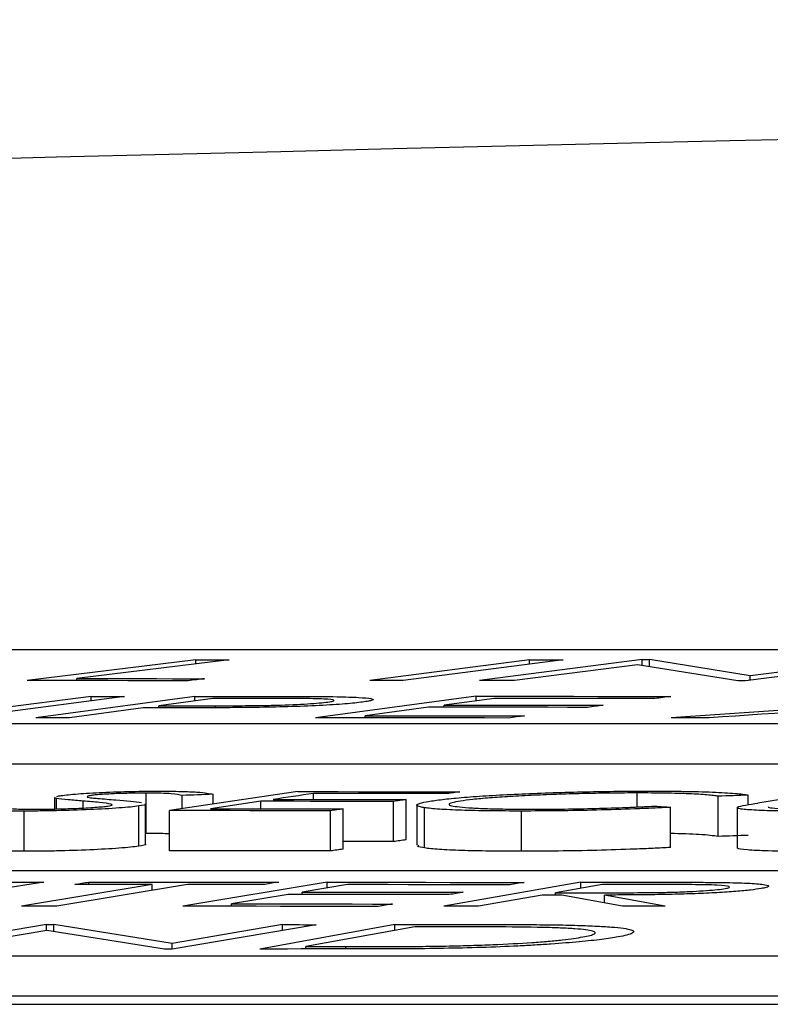
# Model space of a CAD drawing. Units: inches. Extents: x 1085 to 1602, y 721 to 898.
# Drawn here: x 1234 to 1234, y 828 to 829 of the extents above; entities that cross this region are included whole.
import ezdxf

# ---------------------------------------------------------------- set-up
doc = ezdxf.new("R2010")
doc.units = ezdxf.units.IN
doc.header["$MEASUREMENT"] = 0

# ---------------------------------------------------------------- blocks, each defined once
blk = doc.blocks.new('lidd')
at = {"color": 116, "linetype": 'Continuous', "lineweight": 25}
for p, q in [((-0.90341, 1.94835), (-6.28739, 1.94835)), ((-5.37704, 1.94339), (-5.461, 1.93301)), ((-5.3604, 1.94338), (-5.43627, 1.93401)), ((-5.37704, 1.94133), (-5.37704, 1.94339)), ((-5.21072, 1.9434), (-5.29035, 1.93302)), ((-5.19397, 1.9434), (-5.27361, 1.93302)), ((-5.15453, 1.94349), (-5.23562, 1.93301)), ((-5.21072, 1.94123), (-5.21072, 1.9434)), ((-5.15453, 1.94349), (-5.15087, 1.94348)), ((-5.15453, 1.94056), (-5.15453, 1.94349)), ((-5.1007, 1.93539), (-5.15087, 1.94348)), ((-5.15087, 1.93997), (-5.15087, 1.94348)), ((-5.022, 1.94337), (-5.10308, 1.9329)), ((-5.03863, 1.94339), (-5.1007, 1.93539)), ((-5.1569, 1.94093), (-5.2182, 1.933)), ((-5.10688, 1.9329), (-5.1569, 1.94093)), ((-5.43627, 1.93299), (-5.43627, 1.93401)), ((-5.1007, 1.93321), (-5.1007, 1.93539)), ((-5.42914, 1.92511), (-5.51113, 1.91446)), ((-5.41251, 1.9251), (-5.49451, 1.91445)), ((-5.37756, 1.92513), (-5.45678, 1.91447)), ((-5.42914, 1.92295), (-5.42914, 1.92511)), ((-5.36853, 1.9241), (-5.39544, 1.92049)), ((-5.37756, 1.92289), (-5.37756, 1.92513)), ((-5.23722, 1.9252), (-5.3174, 1.91445)), ((-5.2282, 1.92414), (-5.25328, 1.92079)), ((-5.23722, 1.92294), (-5.23722, 1.9252)), ((-4.98172, 1.92514), (-5.14005, 1.91446)), ((-5.40322, 1.91945), (-5.44004, 1.91448)), ((-5.39544, 1.91945), (-5.39544, 1.92049)), ((-5.3672, 1.91949), (-5.3672, 1.92048)), ((-5.2611, 1.91974), (-5.29256, 1.91551)), ((-5.25328, 1.91974), (-5.25328, 1.92079)), ((-5.29256, 1.91444), (-5.29256, 1.91551)), ((-6.62702, 1.91156), (-0.95441, 1.91156)), ((-6.62702, 1.89153), (-0.95441, 1.89153)), ((-5.4475, 1.87479), (-5.4475, 1.86905)), ((-5.44643, 1.86908), (-5.44643, 1.8743)), ((-5.40177, 1.85693), (-5.40177, 1.87697)), ((-5.3262, 1.8777), (-5.39015, 1.86826)), ((-5.38383, 1.86919), (-5.38383, 1.87581)), ((-5.36837, 1.87149), (-5.36837, 1.87638)), ((-5.31841, 1.8738), (-5.31841, 1.87677)), ((-5.27224, 1.85372), (-5.27224, 1.87375)), ((-5.15706, 1.87011), (-5.15706, 1.87704)), ((-5.11659, 1.85536), (-5.11659, 1.8754)), ((-5.10169, 1.87121), (-5.10169, 1.87597)), ((-5.06039, 1.8777), (-5.09685, 1.87202)), ((-5.43319, 1.86956), (-5.43319, 1.87301)), ((-5.40543, 1.85051), (-5.40543, 1.87055)), ((-5.40203, 1.85151), (-5.40203, 1.87155)), ((-5.34467, 1.8729), (-5.36977, 1.86918)), ((-5.34467, 1.86916), (-5.34467, 1.8729)), ((-5.30361, 1.84907), (-5.30361, 1.86911)), ((-5.2785, 1.85279), (-5.2785, 1.87283)), ((-5.26689, 1.87102), (-5.26689, 1.85098)), ((-5.26301, 1.84966), (-5.26301, 1.8697)), ((-5.14041, 1.84988), (-5.14041, 1.86992)), ((-5.10722, 1.86975), (-5.10722, 1.84972)), ((-5.46264, 1.84798), (-5.46264, 1.86802)), ((-5.39015, 1.84822), (-5.39015, 1.86826)), ((-5.3099, 1.84814), (-5.3099, 1.86818)), ((-5.21459, 1.84801), (-5.21459, 1.86804)), ((-2.13905, 1.83827), (-7.56615, 1.83827)), ((-5.45281, 1.83258), (-5.49846, 1.82532)), ((-5.39872, 1.83151), (-5.46396, 1.82062)), ((-5.38109, 1.83151), (-5.44632, 1.82062)), ((-5.4303, 1.83151), (-5.4303, 1.83267)), ((-5.39872, 1.82858), (-5.39872, 1.83151)), ((-5.31146, 1.83257), (-5.38347, 1.82061)), ((-5.30147, 1.83139), (-5.324, 1.82766)), ((-5.31146, 1.82973), (-5.31146, 1.83257)), ((-5.18503, 1.83258), (-5.25345, 1.82062)), ((-5.17446, 1.83142), (-5.19772, 1.82737)), ((-5.18503, 1.82958), (-5.18503, 1.83258)), ((-5.33103, 1.82649), (-5.35927, 1.82178)), ((-5.324, 1.82648), (-5.324, 1.82766)), ((-5.20437, 1.82621), (-5.23618, 1.82062)), ((-5.19772, 1.82621), (-5.19772, 1.82737)), ((-5.16435, 1.82063), (-5.19453, 1.82621)), ((-5.14298, 1.82062), (-5.17327, 1.82621)), ((-5.17327, 1.82228), (-5.17327, 1.82621)), ((-5.35927, 1.82059), (-5.35927, 1.82178)), ((-5.45146, 1.81153), (-5.52329, 1.7993)), ((-5.45146, 1.81153), (-5.44773, 1.81153)), ((-5.45146, 1.80853), (-5.45146, 1.81153)), ((-5.38886, 1.8021), (-5.44773, 1.81153)), ((-5.44773, 1.80799), (-5.44773, 1.81153)), ((-5.33388, 1.81146), (-5.38886, 1.8021)), ((-5.31701, 1.81144), (-5.38884, 1.7992)), ((-5.27788, 1.81155), (-5.34516, 1.79932)), ((-5.33388, 1.80858), (-5.33388, 1.81146)), ((-5.26781, 1.81038), (-5.3222, 1.80049)), ((-5.27788, 1.80856), (-5.27788, 1.81155)), ((-5.45131, 1.80855), (-5.50559, 1.79929)), ((-5.39268, 1.7992), (-5.45131, 1.80855)), ((-5.38886, 1.7992), (-5.38886, 1.8021)), ((-5.3222, 1.79933), (-5.3222, 1.80049)), ((-5.30221, 1.79934), (-5.30221, 1.8005)), ((-7.92017, 1.79598), (-2.24073, 1.79598)), ((-5.38884, 1.7992), (-5.39268, 1.7992)), ((-7.92017, 1.77594), (-2.24073, 1.77594)), ((-14.64454, 1.77177), (-1.63772, 1.77177))]:
    blk.add_line(p, q, dxfattribs=at)
at = {"color": 116, "linetype": 'Continuous', "lineweight": 25, "flags": 128}
for points in [[(-5.37704, 1.94339), (-5.37496, 1.94339), (-5.37288, 1.94339), (-5.3708, 1.94339), (-5.36872, 1.94338), (-5.36664, 1.94338), (-5.36456, 1.94338), (-5.36248, 1.94338), (-5.3604, 1.94338)], [(-5.21072, 1.9434), (-5.20862, 1.9434), (-5.20653, 1.9434), (-5.20444, 1.9434), (-5.20234, 1.9434), (-5.20025, 1.9434), (-5.19816, 1.9434), (-5.19607, 1.9434), (-5.19397, 1.9434)], [(-5.3808, 1.93294), (-5.39083, 1.93295), (-5.40085, 1.93296), (-5.41088, 1.93297), (-5.4209, 1.93298), (-5.43093, 1.93299), (-5.44095, 1.933), (-5.45098, 1.933), (-5.461, 1.93301)], [(-5.43627, 1.93401), (-5.42832, 1.934), (-5.42038, 1.934), (-5.41243, 1.93399), (-5.40448, 1.93398), (-5.39654, 1.93398), (-5.38859, 1.93397), (-5.38065, 1.93396), (-5.3727, 1.93395)], [(-5.3727, 1.93395), (-5.37371, 1.93383), (-5.37473, 1.9337), (-5.37574, 1.93357), (-5.37675, 1.93345), (-5.37776, 1.93332), (-5.37878, 1.9332), (-5.37979, 1.93307), (-5.3808, 1.93294)], [(-5.27361, 1.93302), (-5.2757, 1.93302), (-5.2778, 1.93302), (-5.27989, 1.93302), (-5.28198, 1.93302), (-5.28407, 1.93302), (-5.28617, 1.93302), (-5.28826, 1.93302), (-5.29035, 1.93302)], [(-5.2182, 1.933), (-5.22037, 1.933), (-5.22255, 1.933), (-5.22473, 1.933), (-5.22691, 1.93301), (-5.22909, 1.93301), (-5.23126, 1.93301), (-5.23344, 1.93301), (-5.23562, 1.93301)], [(-5.10308, 1.9329), (-5.10356, 1.9329), (-5.10403, 1.9329), (-5.10451, 1.9329), (-5.10498, 1.9329), (-5.10545, 1.9329), (-5.10593, 1.9329), (-5.1064, 1.9329), (-5.10688, 1.9329)], [(-5.42914, 1.92511), (-5.42706, 1.92511), (-5.42498, 1.92511), (-5.4229, 1.92511), (-5.42082, 1.92511), (-5.41874, 1.92511), (-5.41666, 1.9251), (-5.41459, 1.9251), (-5.41251, 1.9251)], [(-5.37756, 1.92513), (-5.37339, 1.92513), (-5.36921, 1.92513), (-5.36504, 1.92513), (-5.36086, 1.92513), (-5.35669, 1.92513), (-5.35251, 1.92513), (-5.34834, 1.92513), (-5.34416, 1.92513)], [(-5.33887, 1.92411), (-5.34258, 1.92411), (-5.34629, 1.92411), (-5.34999, 1.92411), (-5.3537, 1.92411), (-5.35741, 1.92411), (-5.36112, 1.92411), (-5.36482, 1.9241), (-5.36853, 1.9241)], [(-5.23722, 1.9252), (-5.2251, 1.9252), (-5.21297, 1.92519), (-5.20085, 1.92518), (-5.18873, 1.92518), (-5.1766, 1.92517), (-5.16448, 1.92516), (-5.15236, 1.92515), (-5.14023, 1.92513)], [(-5.14814, 1.92408), (-5.15815, 1.92409), (-5.16815, 1.9241), (-5.17816, 1.92411), (-5.18817, 1.92412), (-5.19818, 1.92412), (-5.20818, 1.92413), (-5.21819, 1.92414), (-5.2282, 1.92414)], [(-5.14023, 1.92513), (-5.14122, 1.925), (-5.14221, 1.92487), (-5.1432, 1.92474), (-5.14419, 1.92461), (-5.14518, 1.92447), (-5.14616, 1.92434), (-5.14715, 1.92421), (-5.14814, 1.92408)], [(-5.39124, 1.91945), (-5.39274, 1.91945), (-5.39424, 1.91945), (-5.39573, 1.91945), (-5.39723, 1.91945), (-5.39873, 1.91945), (-5.40022, 1.91945), (-5.40172, 1.91945), (-5.40322, 1.91945)], [(-5.39544, 1.92049), (-5.39191, 1.92049), (-5.38838, 1.92049), (-5.38485, 1.92049), (-5.38132, 1.92049), (-5.37779, 1.92048), (-5.37426, 1.92048), (-5.37073, 1.92048), (-5.3672, 1.92048)], [(-5.18176, 1.91968), (-5.19168, 1.91969), (-5.2016, 1.9197), (-5.21151, 1.91971), (-5.22143, 1.91971), (-5.23135, 1.91972), (-5.24126, 1.91973), (-5.25118, 1.91974), (-5.2611, 1.91974)], [(-5.25328, 1.92079), (-5.24336, 1.92079), (-5.23345, 1.92078), (-5.22353, 1.92077), (-5.21361, 1.92077), (-5.2037, 1.92076), (-5.19378, 1.92075), (-5.18386, 1.92074), (-5.17395, 1.92073)], [(-5.17395, 1.92073), (-5.17492, 1.9206), (-5.1759, 1.92047), (-5.17688, 1.92034), (-5.17786, 1.9202), (-5.17883, 1.92007), (-5.17981, 1.91994), (-5.18079, 1.91981), (-5.18176, 1.91968)], [(-5.06883, 1.91798), (-5.07536, 1.91754), (-5.08189, 1.9171), (-5.08841, 1.91666), (-5.09494, 1.91621), (-5.10147, 1.91577), (-5.10799, 1.91533), (-5.11452, 1.91489), (-5.12105, 1.91445)], [(-5.44004, 1.91448), (-5.44214, 1.91448), (-5.44423, 1.91447), (-5.44632, 1.91447), (-5.44841, 1.91447), (-5.4505, 1.91447), (-5.4526, 1.91447), (-5.45469, 1.91447), (-5.45678, 1.91447)], [(-5.22113, 1.91438), (-5.23317, 1.91439), (-5.2452, 1.9144), (-5.25723, 1.91441), (-5.26927, 1.91442), (-5.2813, 1.91443), (-5.29333, 1.91444), (-5.30537, 1.91445), (-5.3174, 1.91445)], [(-5.29256, 1.91551), (-5.28264, 1.91551), (-5.27273, 1.9155), (-5.26281, 1.91549), (-5.25289, 1.91548), (-5.24298, 1.91548), (-5.23306, 1.91547), (-5.22314, 1.91546), (-5.21323, 1.91545)], [(-5.21323, 1.91545), (-5.21421, 1.91532), (-5.2152, 1.91518), (-5.21619, 1.91505), (-5.21718, 1.91491), (-5.21817, 1.91478), (-5.21916, 1.91465), (-5.22015, 1.91451), (-5.22113, 1.91438)], [(-5.12105, 1.91445), (-5.12342, 1.91445), (-5.1258, 1.91445), (-5.12817, 1.91445), (-5.13055, 1.91445), (-5.13292, 1.91445), (-5.1353, 1.91445), (-5.13767, 1.91446), (-5.14005, 1.91446)], [(-5.36837, 1.87638), (-5.3703, 1.87631), (-5.37223, 1.87624), (-5.37417, 1.87617), (-5.3761, 1.8761), (-5.37803, 1.87602), (-5.37997, 1.87595), (-5.3819, 1.87588), (-5.38383, 1.87581)], [(-5.31841, 1.87677), (-5.32091, 1.8764), (-5.32341, 1.87603), (-5.32591, 1.87566), (-5.32841, 1.87529), (-5.33091, 1.87493), (-5.33341, 1.87456), (-5.33591, 1.87419), (-5.33841, 1.87382)], [(-5.33841, 1.87382), (-5.33014, 1.87381), (-5.32187, 1.87381), (-5.3136, 1.8738), (-5.30533, 1.87379), (-5.29706, 1.87378), (-5.28879, 1.87377), (-5.28051, 1.87376), (-5.27224, 1.87375)], [(-5.3262, 1.8777), (-5.3161, 1.8777), (-5.306, 1.87769), (-5.2959, 1.87768), (-5.2858, 1.87767), (-5.27569, 1.87766), (-5.26559, 1.87765), (-5.25549, 1.87764), (-5.24539, 1.87762)], [(-5.25168, 1.8767), (-5.26002, 1.87671), (-5.26836, 1.87672), (-5.2767, 1.87673), (-5.28504, 1.87674), (-5.29339, 1.87674), (-5.30173, 1.87675), (-5.31007, 1.87676), (-5.31841, 1.87677)], [(-5.27224, 1.87375), (-5.27303, 1.87364), (-5.27381, 1.87352), (-5.27459, 1.87341), (-5.27537, 1.87329), (-5.27616, 1.87317), (-5.27694, 1.87306), (-5.27772, 1.87294), (-5.2785, 1.87283)], [(-5.24539, 1.87762), (-5.24617, 1.87751), (-5.24696, 1.87739), (-5.24775, 1.87728), (-5.24853, 1.87716), (-5.24932, 1.87705), (-5.25011, 1.87693), (-5.25089, 1.87681), (-5.25168, 1.8767)], [(-5.10169, 1.87597), (-5.10355, 1.8759), (-5.10541, 1.87582), (-5.10728, 1.87575), (-5.10914, 1.87568), (-5.111, 1.87561), (-5.11286, 1.87554), (-5.11473, 1.87547), (-5.11659, 1.8754)], [(-5.36977, 1.86918), (-5.3615, 1.86917), (-5.35323, 1.86917), (-5.34496, 1.86916), (-5.33669, 1.86915), (-5.32842, 1.86914), (-5.32015, 1.86913), (-5.31188, 1.86912), (-5.30361, 1.86911)], [(-5.2785, 1.87283), (-5.28677, 1.87284), (-5.29505, 1.87285), (-5.30332, 1.87286), (-5.31159, 1.87286), (-5.31986, 1.87287), (-5.32813, 1.87288), (-5.3364, 1.87289), (-5.34467, 1.8729)], [(-5.30361, 1.86911), (-5.30439, 1.869), (-5.30518, 1.86888), (-5.30597, 1.86876), (-5.30675, 1.86864), (-5.30754, 1.86853), (-5.30832, 1.86841), (-5.30911, 1.86829), (-5.3099, 1.86818)], [(-5.14801, 1.87049), (-5.14706, 1.87042), (-5.14611, 1.87035), (-5.14516, 1.87028), (-5.14421, 1.8702), (-5.14326, 1.87013), (-5.14231, 1.87006), (-5.14136, 1.86999), (-5.14041, 1.86992)], [(-5.3099, 1.86818), (-5.31993, 1.86819), (-5.32996, 1.8682), (-5.33999, 1.86821), (-5.35002, 1.86822), (-5.36006, 1.86823), (-5.37009, 1.86824), (-5.38012, 1.86825), (-5.39015, 1.86826)], [(-5.10169, 1.85593), (-5.10355, 1.85586), (-5.10541, 1.85579), (-5.10728, 1.85572), (-5.10914, 1.85565), (-5.111, 1.85558), (-5.11286, 1.85551), (-5.11473, 1.85544), (-5.11659, 1.85536)], [(-5.30361, 1.84907), (-5.30439, 1.84896), (-5.30518, 1.84884), (-5.30597, 1.84872), (-5.30675, 1.84861), (-5.30754, 1.84849), (-5.30832, 1.84837), (-5.30911, 1.84826), (-5.3099, 1.84814)], [(-5.2785, 1.85279), (-5.28677, 1.8528), (-5.29505, 1.85281), (-5.30332, 1.85282), (-5.30361, 1.85282)], [(-5.27224, 1.85372), (-5.27303, 1.8536), (-5.27381, 1.85348), (-5.27459, 1.85337), (-5.27537, 1.85325), (-5.27616, 1.85314), (-5.27694, 1.85302), (-5.27772, 1.85291), (-5.2785, 1.85279)], [(-5.3099, 1.84814), (-5.31993, 1.84815), (-5.32996, 1.84816), (-5.33999, 1.84817), (-5.35002, 1.84818), (-5.36006, 1.84819), (-5.37009, 1.8482), (-5.38012, 1.84821), (-5.39015, 1.84822)], [(-5.46993, 1.8326), (-5.46779, 1.8326), (-5.46565, 1.83259), (-5.46351, 1.83259), (-5.46137, 1.83259), (-5.45923, 1.83259), (-5.45709, 1.83259), (-5.45495, 1.83258), (-5.45281, 1.83258)], [(-5.43733, 1.8315), (-5.43645, 1.83165), (-5.43557, 1.8318), (-5.43469, 1.83194), (-5.43382, 1.83209), (-5.43294, 1.83223), (-5.43206, 1.83238), (-5.43118, 1.83252), (-5.4303, 1.83267)], [(-5.39872, 1.83151), (-5.40355, 1.83151), (-5.40838, 1.83151), (-5.4132, 1.83151), (-5.41803, 1.83151), (-5.42285, 1.83151), (-5.42768, 1.83151), (-5.4325, 1.83151), (-5.43733, 1.8315)], [(-5.4303, 1.83267), (-5.41846, 1.83267), (-5.40662, 1.83267), (-5.39478, 1.83268), (-5.38294, 1.83268), (-5.37111, 1.83267), (-5.35927, 1.83267), (-5.34743, 1.83267), (-5.33559, 1.83267)], [(-5.34262, 1.8315), (-5.34743, 1.83151), (-5.35223, 1.83151), (-5.35704, 1.83151), (-5.36185, 1.83151), (-5.36666, 1.83151), (-5.37147, 1.83151), (-5.37628, 1.83151), (-5.38109, 1.83151)], [(-5.33559, 1.83267), (-5.33647, 1.83252), (-5.33735, 1.83238), (-5.33822, 1.83223), (-5.3391, 1.83209), (-5.33998, 1.83194), (-5.34086, 1.8318), (-5.34174, 1.83165), (-5.34262, 1.8315)], [(-5.31146, 1.83257), (-5.2992, 1.83256), (-5.28694, 1.83255), (-5.27468, 1.83254), (-5.26242, 1.83253), (-5.25016, 1.83252), (-5.2379, 1.83251), (-5.22564, 1.8325), (-5.21338, 1.83249)], [(-5.22048, 1.83132), (-5.23061, 1.83133), (-5.24073, 1.83134), (-5.25085, 1.83135), (-5.26098, 1.83136), (-5.2711, 1.83136), (-5.28122, 1.83137), (-5.29135, 1.83138), (-5.30147, 1.83139)], [(-5.21338, 1.83249), (-5.21427, 1.83234), (-5.21515, 1.8322), (-5.21604, 1.83205), (-5.21693, 1.8319), (-5.21782, 1.83176), (-5.21871, 1.83161), (-5.2196, 1.83146), (-5.22048, 1.83132)], [(-5.18503, 1.83258), (-5.18073, 1.83258), (-5.17643, 1.83258), (-5.17213, 1.83258), (-5.16783, 1.83259), (-5.16353, 1.83259), (-5.15923, 1.83259), (-5.15492, 1.83259), (-5.15062, 1.83259)], [(-5.14406, 1.83143), (-5.14786, 1.83143), (-5.15166, 1.83142), (-5.15546, 1.83142), (-5.15926, 1.83142), (-5.16306, 1.83142), (-5.16686, 1.83142), (-5.17066, 1.83142), (-5.17446, 1.83142)], [(-5.25074, 1.82642), (-5.26077, 1.82643), (-5.27081, 1.82644), (-5.28085, 1.82645), (-5.29088, 1.82646), (-5.30092, 1.82646), (-5.31096, 1.82647), (-5.32099, 1.82648), (-5.33103, 1.82649)], [(-5.324, 1.82766), (-5.31397, 1.82765), (-5.30393, 1.82764), (-5.29389, 1.82764), (-5.28386, 1.82763), (-5.27382, 1.82762), (-5.26378, 1.82761), (-5.25375, 1.8276), (-5.24371, 1.82759)], [(-5.24371, 1.82759), (-5.24459, 1.82744), (-5.24547, 1.8273), (-5.24635, 1.82715), (-5.24722, 1.82701), (-5.2481, 1.82686), (-5.24898, 1.82671), (-5.24986, 1.82657), (-5.25074, 1.82642)], [(-5.19453, 1.82621), (-5.19576, 1.82621), (-5.19699, 1.82621), (-5.19822, 1.82621), (-5.19945, 1.82621), (-5.20068, 1.82621), (-5.20191, 1.82621), (-5.20314, 1.82621), (-5.20437, 1.82621)], [(-5.19772, 1.82737), (-5.19402, 1.82737), (-5.19032, 1.82736), (-5.18663, 1.82736), (-5.18293, 1.82736), (-5.17923, 1.82736), (-5.17554, 1.82736), (-5.17184, 1.82736), (-5.16814, 1.82735)], [(-5.44632, 1.82062), (-5.44853, 1.82062), (-5.45073, 1.82062), (-5.45293, 1.82062), (-5.45514, 1.82062), (-5.45734, 1.82062), (-5.45955, 1.82062), (-5.46175, 1.82062), (-5.46396, 1.82062)], [(-5.28608, 1.82053), (-5.29826, 1.82054), (-5.31043, 1.82055), (-5.3226, 1.82056), (-5.33478, 1.82057), (-5.34695, 1.82058), (-5.35913, 1.82059), (-5.3713, 1.8206), (-5.38347, 1.82061)], [(-5.35927, 1.82178), (-5.34923, 1.82178), (-5.3392, 1.82177), (-5.32916, 1.82176), (-5.31912, 1.82175), (-5.30909, 1.82174), (-5.29905, 1.82174), (-5.28901, 1.82173), (-5.27898, 1.82172)], [(-5.27898, 1.82172), (-5.27987, 1.82157), (-5.28075, 1.82142), (-5.28164, 1.82127), (-5.28253, 1.82112), (-5.28342, 1.82098), (-5.28431, 1.82083), (-5.28519, 1.82068), (-5.28608, 1.82053)], [(-5.23618, 1.82062), (-5.23834, 1.82062), (-5.24049, 1.82062), (-5.24265, 1.82062), (-5.24481, 1.82062), (-5.24697, 1.82062), (-5.24913, 1.82062), (-5.25129, 1.82062), (-5.25345, 1.82062)], [(-5.14298, 1.82062), (-5.14565, 1.82062), (-5.14832, 1.82062), (-5.15099, 1.82062), (-5.15366, 1.82062), (-5.15633, 1.82062), (-5.159, 1.82062), (-5.16167, 1.82062), (-5.16435, 1.82063)], [(-5.33388, 1.81146), (-5.33177, 1.81145), (-5.32966, 1.81145), (-5.32755, 1.81145), (-5.32545, 1.81145), (-5.32334, 1.81144), (-5.32123, 1.81144), (-5.31912, 1.81144), (-5.31701, 1.81144)], [(-5.27788, 1.81155), (-5.27339, 1.81155), (-5.2689, 1.81156), (-5.26441, 1.81156), (-5.25992, 1.81156), (-5.25543, 1.81156), (-5.25094, 1.81157), (-5.24645, 1.81157), (-5.24195, 1.81157)], [(-5.25556, 1.81039), (-5.25709, 1.81038), (-5.25862, 1.81038), (-5.26016, 1.81038), (-5.26169, 1.81038), (-5.26322, 1.81038), (-5.26475, 1.81038), (-5.26628, 1.81038), (-5.26781, 1.81038)], [(-5.3222, 1.80049), (-5.3197, 1.80049), (-5.3172, 1.80049), (-5.3147, 1.80049), (-5.31221, 1.80049), (-5.30971, 1.80049), (-5.30721, 1.80049), (-5.30471, 1.8005), (-5.30221, 1.8005)], [(-5.29006, 1.79934), (-5.29695, 1.79934), (-5.30383, 1.79934), (-5.31072, 1.79933), (-5.31761, 1.79933), (-5.3245, 1.79933), (-5.33139, 1.79932), (-5.33827, 1.79932), (-5.34516, 1.79932)]]:
    blk.add_lwpolyline(points, dxfattribs=at)
at = {"color": 116, "linetype": 'Continuous', "lineweight": 25}
blk.add_arc((0.0479, -218.06503), 220.32723, 89.3337494, 93.0585543, dxfattribs=at)
for points, knots in [([(-5.34416, 1.92513), (-5.33769, 1.92513), (-5.33122, 1.92513), (-5.31851, 1.9251), (-5.31227, 1.92507), (-5.30657, 1.92498)], [0, 0, 0, 0, 0.5, 0.5, 1, 1, 1, 1]), ([(-5.31119, 1.92232), (-5.31017, 1.92247), (-5.30921, 1.92262), (-5.30821, 1.92291), (-5.30806, 1.92305), (-5.30856, 1.92344), (-5.3102, 1.92367), (-5.31469, 1.9239), (-5.31653, 1.92395), (-5.32055, 1.92403), (-5.32274, 1.92405), (-5.32942, 1.9241), (-5.33412, 1.92411), (-5.33887, 1.92411)], [0, 0, 0, 0, 0.125, 0.125, 0.25, 0.25, 0.5, 0.5, 0.625, 0.625, 0.75, 0.75, 1, 1, 1, 1]), ([(-5.30657, 1.92498), (-5.30248, 1.9249), (-5.29878, 1.9248), (-5.29308, 1.92447), (-5.291, 1.92426), (-5.2885, 1.92379), (-5.28831, 1.92351), (-5.2895, 1.92308), (-5.29015, 1.92292), (-5.29174, 1.92262), (-5.29279, 1.92247), (-5.29389, 1.92231)], [0, 0, 0, 0, 0.25, 0.25, 0.5, 0.5, 0.75, 0.75, 0.875, 0.875, 1, 1, 1, 1]), ([(-5.34727, 1.91963), (-5.35112, 1.91959), (-5.3549, 1.91955), (-5.36233, 1.91951), (-5.36598, 1.9195), (-5.37693, 1.91946), (-5.3841, 1.91945), (-5.39124, 1.91945)], [0, 0, 0, 0, 0.25, 0.25, 0.5, 0.5, 1, 1, 1, 1]), ([(-5.3672, 1.92048), (-5.36231, 1.92048), (-5.35737, 1.92049), (-5.34968, 1.92055), (-5.34708, 1.92057), (-5.34184, 1.92065), (-5.3391, 1.9207), (-5.33102, 1.92093), (-5.32579, 1.92116), (-5.3192, 1.92156), (-5.3172, 1.92171), (-5.31379, 1.922), (-5.31245, 1.92216), (-5.31119, 1.92232)], [0, 0, 0, 0, 0.25, 0.25, 0.375, 0.375, 0.5, 0.5, 0.75, 0.75, 0.875, 0.875, 1, 1, 1, 1]), ([(-5.29389, 1.92231), (-5.29511, 1.92216), (-5.29636, 1.922), (-5.29924, 1.9217), (-5.30085, 1.92155), (-5.30446, 1.92125), (-5.30645, 1.9211), (-5.31074, 1.92083), (-5.31304, 1.9207), (-5.32037, 1.92034), (-5.32566, 1.92013), (-5.33655, 1.91981), (-5.34193, 1.91971), (-5.34727, 1.91963)], [0, 0, 0, 0, 0.125, 0.125, 0.25, 0.25, 0.375, 0.375, 0.5, 0.5, 0.75, 0.75, 1, 1, 1, 1]), ([(-5.44643, 1.8743), (-5.44692, 1.87441), (-5.44763, 1.87456), (-5.44725, 1.87474), (-5.44713, 1.87479)], [0, 0, 0, 0, 0.691447, 1, 1, 1, 1]), ([(-5.43319, 1.87301), (-5.43574, 1.87321), (-5.43825, 1.87341), (-5.4429, 1.87383), (-5.44517, 1.87404), (-5.44643, 1.8743)], [0, 0, 0, 0, 0.5, 0.5, 1, 1, 1, 1]), ([(-5.44408, 1.87575), (-5.443, 1.87589), (-5.44189, 1.87604), (-5.43912, 1.87633), (-5.43751, 1.87647), (-5.43218, 1.87688), (-5.42798, 1.87713), (-5.41877, 1.87753), (-5.41383, 1.87769), (-5.40657, 1.87784), (-5.40416, 1.87788), (-5.39941, 1.87793), (-5.39714, 1.87794), (-5.39488, 1.87794)], [0, 0, 0, 0, 0.125, 0.125, 0.25, 0.25, 0.5, 0.5, 0.75, 0.75, 0.875, 0.875, 1, 1, 1, 1]), ([(-5.43106, 1.87519), (-5.43113, 1.87512), (-5.43136, 1.87487), (-5.42979, 1.87469), (-5.42865, 1.87455)], [0, 0, 0, 0, 0.279034, 1, 1, 1, 1]), ([(-5.40177, 1.87697), (-5.40427, 1.87697), (-5.40679, 1.87695), (-5.41214, 1.87685), (-5.4149, 1.87676), (-5.42009, 1.87655), (-5.4225, 1.87641), (-5.42555, 1.87619), (-5.42646, 1.87611), (-5.42801, 1.87595), (-5.42865, 1.87586), (-5.42928, 1.87578)], [0, 0, 0, 0, 0.25, 0.25, 0.5, 0.5, 0.75, 0.75, 0.875, 0.875, 1, 1, 1, 1]), ([(-5.42865, 1.87455), (-5.42782, 1.87447), (-5.42687, 1.87439), (-5.42591, 1.87431), (-5.42446, 1.87419), (-5.42294, 1.87407), (-5.42143, 1.87395), (-5.41992, 1.87384), (-5.41837, 1.87372), (-5.41685, 1.8736)], [0, 0, 0, 0, 0.0001607307, 0.0001607307, 0.0001607307, 0.000401554, 0.000401554, 0.000401554, 0.0006424382, 0.0006424382, 0.0006424382, 0.0006424382]), ([(-5.38383, 1.87581), (-5.38517, 1.8761), (-5.38667, 1.87638), (-5.3906, 1.87673), (-5.39229, 1.87682), (-5.39552, 1.87691), (-5.39667, 1.87693), (-5.39911, 1.87696), (-5.40044, 1.87697), (-5.40177, 1.87697)], [0, 0, 0, 0, 0.5, 0.5, 0.75, 0.75, 0.875, 0.875, 1, 1, 1, 1]), ([(-5.39488, 1.87794), (-5.39301, 1.87794), (-5.39114, 1.87793), (-5.38765, 1.87789), (-5.38601, 1.87786), (-5.38133, 1.87775), (-5.37862, 1.87763), (-5.37445, 1.87734), (-5.37283, 1.87716), (-5.37023, 1.87679), (-5.36927, 1.87659), (-5.36837, 1.87638)], [0, 0, 0, 0, 0.125, 0.125, 0.25, 0.25, 0.5, 0.5, 0.75, 0.75, 1, 1, 1, 1]), ([(-5.2596, 1.87306), (-5.25735, 1.87339), (-5.25498, 1.87372), (-5.24904, 1.87436), (-5.24556, 1.87468), (-5.23781, 1.87529), (-5.23359, 1.87557), (-5.22447, 1.87611), (-5.21954, 1.87636), (-5.20944, 1.87681), (-5.20424, 1.87702), (-5.19354, 1.87737), (-5.1881, 1.87752), (-5.17737, 1.87775), (-5.17201, 1.87783), (-5.16143, 1.87794), (-5.15635, 1.87795), (-5.1513, 1.87796)], [0, 0, 0, 0, 0.125, 0.125, 0.25, 0.25, 0.375, 0.375, 0.5, 0.5, 0.625, 0.625, 0.75, 0.75, 0.875, 0.875, 1, 1, 1, 1]), ([(-5.15706, 1.87704), (-5.16116, 1.87703), (-5.16532, 1.87701), (-5.17385, 1.87692), (-5.17825, 1.87685), (-5.18709, 1.87664), (-5.19146, 1.87652), (-5.2001, 1.87624), (-5.20442, 1.87607), (-5.21264, 1.8757), (-5.21655, 1.8755), (-5.22393, 1.87505), (-5.22741, 1.87481), (-5.23366, 1.87432), (-5.23644, 1.87406), (-5.24128, 1.87353), (-5.24329, 1.87326), (-5.24511, 1.87298)], [0, 0, 0, 0, 0.125, 0.125, 0.25, 0.25, 0.375, 0.375, 0.5, 0.5, 0.625, 0.625, 0.75, 0.75, 0.875, 0.875, 1, 1, 1, 1]), ([(-5.11659, 1.8754), (-5.11729, 1.87553), (-5.11804, 1.87566), (-5.11995, 1.87589), (-5.121, 1.876), (-5.12462, 1.87631), (-5.12772, 1.87649), (-5.13474, 1.87676), (-5.13869, 1.87687), (-5.14525, 1.87697), (-5.14751, 1.877), (-5.1522, 1.87703), (-5.15463, 1.87703), (-5.15706, 1.87704)], [0, 0, 0, 0, 0.125, 0.125, 0.25, 0.25, 0.5, 0.5, 0.75, 0.75, 0.875, 0.875, 1, 1, 1, 1]), ([(-5.1513, 1.87796), (-5.1483, 1.87796), (-5.14533, 1.87795), (-5.13959, 1.87791), (-5.13679, 1.87788), (-5.1287, 1.87776), (-5.1238, 1.87764), (-5.11513, 1.8773), (-5.11133, 1.87708), (-5.10684, 1.87671), (-5.10553, 1.87657), (-5.10332, 1.87628), (-5.10247, 1.87613), (-5.10169, 1.87597)], [0, 0, 0, 0, 0.125, 0.125, 0.25, 0.25, 0.5, 0.5, 0.75, 0.75, 0.875, 0.875, 1, 1, 1, 1]), ([(-5.46264, 1.86802), (-5.46722, 1.86802), (-5.47147, 1.86807), (-5.47888, 1.86826), (-5.48197, 1.86841), (-5.48676, 1.86878), (-5.48835, 1.86901), (-5.49061, 1.8695), (-5.49121, 1.86977), (-5.49166, 1.87003)], [0, 0, 0, 0, 0.25, 0.25, 0.5, 0.5, 0.75, 0.75, 1, 1, 1, 1]), ([(-5.47642, 1.87052), (-5.47609, 1.87033), (-5.47573, 1.87014), (-5.47432, 1.86978), (-5.47334, 1.86961), (-5.47059, 1.86931), (-5.46874, 1.86918), (-5.4652, 1.86904), (-5.46387, 1.869), (-5.46096, 1.86896), (-5.45937, 1.86895), (-5.45776, 1.86894)], [0, 0, 0, 0, 0.25, 0.25, 0.5, 0.5, 0.75, 0.75, 0.875, 0.875, 1, 1, 1, 1]), ([(-5.40543, 1.87055), (-5.40667, 1.87038), (-5.40801, 1.87021), (-5.41129, 1.86988), (-5.4132, 1.86971), (-5.41957, 1.86924), (-5.4246, 1.86897), (-5.4352, 1.8685), (-5.44087, 1.86831), (-5.4492, 1.86813), (-5.45198, 1.86809), (-5.45744, 1.86803), (-5.46006, 1.86802), (-5.46264, 1.86802)], [0, 0, 0, 0, 0.125, 0.125, 0.25, 0.25, 0.5, 0.5, 0.75, 0.75, 0.875, 0.875, 1, 1, 1, 1]), ([(-5.45776, 1.86894), (-5.45609, 1.86894), (-5.45441, 1.86895), (-5.45093, 1.86899), (-5.44916, 1.86901), (-5.44371, 1.86912), (-5.44013, 1.86923), (-5.43315, 1.86952), (-5.43, 1.8697), (-5.42587, 1.87), (-5.42466, 1.8701), (-5.42251, 1.87032), (-5.42164, 1.87043), (-5.42083, 1.87054)], [0, 0, 0, 0, 0.125, 0.125, 0.25, 0.25, 0.5, 0.5, 0.75, 0.75, 0.875, 0.875, 1, 1, 1, 1]), ([(-5.41933, 1.87148), (-5.42057, 1.87178), (-5.42267, 1.87205), (-5.42752, 1.87255), (-5.43034, 1.87278), (-5.43319, 1.87301)], [0, 0, 0, 0, 0.5, 0.5, 1, 1, 1, 1]), ([(-5.42083, 1.87054), (-5.42032, 1.87063), (-5.41981, 1.87071), (-5.4191, 1.87088), (-5.4189, 1.87096), (-5.41858, 1.87119), (-5.41889, 1.87134), (-5.41933, 1.87148)], [0, 0, 0, 0, 0.25, 0.25, 0.5, 0.5, 1, 1, 1, 1]), ([(-5.40224, 1.87155), (-5.40217, 1.87153), (-5.40138, 1.87123), (-5.40349, 1.87088), (-5.40543, 1.87055)], [0, 0, 0, 0, 0.085933, 1, 1, 1, 1]), ([(-5.26301, 1.8697), (-5.26372, 1.86982), (-5.26443, 1.86993), (-5.26555, 1.87018), (-5.26596, 1.87031), (-5.26687, 1.87071), (-5.26706, 1.87098), (-5.2664, 1.87155), (-5.26559, 1.87185), (-5.26319, 1.87245), (-5.26145, 1.87276), (-5.2596, 1.87306)], [0, 0, 0, 0, 0.125, 0.125, 0.25, 0.25, 0.5, 0.5, 0.75, 0.75, 1, 1, 1, 1]), ([(-5.21459, 1.86804), (-5.2201, 1.86805), (-5.22547, 1.86807), (-5.23562, 1.8682), (-5.2403, 1.86829), (-5.24873, 1.86856), (-5.25249, 1.86875), (-5.25716, 1.86906), (-5.25853, 1.86918), (-5.26102, 1.86943), (-5.26205, 1.86956), (-5.26301, 1.8697)], [0, 0, 0, 0, 0.25, 0.25, 0.5, 0.5, 0.75, 0.75, 0.875, 0.875, 1, 1, 1, 1]), ([(-5.24511, 1.87298), (-5.24675, 1.87271), (-5.24825, 1.87244), (-5.25019, 1.87191), (-5.25076, 1.87165), (-5.25084, 1.87115), (-5.25039, 1.87091), (-5.2486, 1.87047), (-5.24722, 1.87026), (-5.24372, 1.86989), (-5.2416, 1.86972), (-5.23654, 1.86943), (-5.2336, 1.86931), (-5.22719, 1.86912), (-5.22366, 1.86905), (-5.21611, 1.86896), (-5.21209, 1.86895), (-5.20802, 1.86894)], [0, 0, 0, 0, 0.125, 0.125, 0.25, 0.25, 0.375, 0.375, 0.5, 0.5, 0.625, 0.625, 0.75, 0.75, 0.875, 0.875, 1, 1, 1, 1]), ([(-5.14041, 1.86992), (-5.14325, 1.86977), (-5.14613, 1.86962), (-5.15205, 1.86934), (-5.15507, 1.86922), (-5.16433, 1.86886), (-5.1708, 1.86866), (-5.18355, 1.86834), (-5.18996, 1.86823), (-5.20256, 1.86808), (-5.20862, 1.86805), (-5.21459, 1.86804)], [0, 0, 0, 0, 0.125, 0.125, 0.25, 0.25, 0.5, 0.5, 0.75, 0.75, 1, 1, 1, 1]), ([(-5.20802, 1.86894), (-5.2056, 1.86894), (-5.20318, 1.86895), (-5.19824, 1.86898), (-5.19572, 1.869), (-5.18804, 1.8691), (-5.1829, 1.8692), (-5.17261, 1.86947), (-5.16741, 1.86964), (-5.15995, 1.86993), (-5.15751, 1.87004), (-5.15272, 1.87026), (-5.15037, 1.87037), (-5.14801, 1.87049)], [0, 0, 0, 0, 0.125, 0.125, 0.25, 0.25, 0.5, 0.5, 0.75, 0.75, 0.875, 0.875, 1, 1, 1, 1]), ([(-5.07372, 1.86799), (-5.07616, 1.86799), (-5.07859, 1.868), (-5.08322, 1.86804), (-5.08545, 1.86807), (-5.09182, 1.86819), (-5.09565, 1.86832), (-5.10184, 1.86867), (-5.10432, 1.86889), (-5.10638, 1.86927), (-5.10687, 1.86941), (-5.10729, 1.86971), (-5.10719, 1.86986), (-5.10696, 1.87002)], [0, 0, 0, 0, 0.125, 0.125, 0.25, 0.25, 0.5, 0.5, 0.75, 0.75, 0.875, 0.875, 1, 1, 1, 1]), ([(-5.10696, 1.87002), (-5.10633, 1.87034), (-5.10468, 1.87068), (-5.101, 1.87135), (-5.09896, 1.87168), (-5.09685, 1.87202)], [0, 0, 0, 0, 0.5, 0.5, 1, 1, 1, 1]), ([(-5.09153, 1.87009), (-5.09159, 1.87007), (-5.09209, 1.86987), (-5.08977, 1.8695), (-5.08352, 1.86912), (-5.0759, 1.86892), (-5.07047, 1.8689), (-5.06874, 1.86889)], [0, 0, 0, 0, 0.028255, 0.258975, 0.551149, 0.857794, 1, 1, 1, 1]), ([(-5.39015, 1.85662), (-5.39152, 1.85671), (-5.3944, 1.85689), (-5.39922, 1.85692), (-5.40177, 1.85693)], [0, 0, 0, 0, 0.4728925, 1, 1, 1, 1]), ([(-5.11659, 1.85536), (-5.11916, 1.85573), (-5.12397, 1.85641), (-5.13519, 1.85669), (-5.14041, 1.85682)], [0, 0, 0, 0, 0.534719, 1, 1, 1, 1]), ([(-5.46264, 1.84798), (-5.46722, 1.84799), (-5.47147, 1.84803), (-5.47888, 1.84823), (-5.48197, 1.84837), (-5.48676, 1.84875), (-5.48835, 1.84898), (-5.49061, 1.84946), (-5.49121, 1.84973), (-5.49166, 1.85)], [0, 0, 0, 0, 0.25, 0.25, 0.5, 0.5, 0.75, 0.75, 1, 1, 1, 1]), ([(-5.40543, 1.85051), (-5.40667, 1.85034), (-5.40801, 1.85017), (-5.41129, 1.84984), (-5.4132, 1.84967), (-5.41957, 1.84921), (-5.4246, 1.84893), (-5.4352, 1.84846), (-5.44087, 1.84827), (-5.4492, 1.84809), (-5.45198, 1.84805), (-5.45744, 1.84799), (-5.46006, 1.84798), (-5.46264, 1.84798)], [0, 0, 0, 0, 0.125, 0.125, 0.25, 0.25, 0.5, 0.5, 0.75, 0.75, 0.875, 0.875, 1, 1, 1, 1]), ([(-5.40224, 1.85151), (-5.40217, 1.85149), (-5.40138, 1.8512), (-5.40349, 1.85084), (-5.40543, 1.85051)], [0, 0, 0, 0, 0.085933, 1, 1, 1, 1]), ([(-5.26301, 1.84966), (-5.26449, 1.8499), (-5.26695, 1.85029), (-5.26614, 1.85078), (-5.26582, 1.85098)], [0, 0, 0, 0, 0.599993, 1, 1, 1, 1]), ([(-5.21459, 1.84801), (-5.2201, 1.84801), (-5.22547, 1.84804), (-5.23562, 1.84816), (-5.2403, 1.84826), (-5.24873, 1.84853), (-5.25249, 1.84871), (-5.25716, 1.84903), (-5.25853, 1.84914), (-5.26102, 1.84939), (-5.26205, 1.84952), (-5.26301, 1.84966)], [0, 0, 0, 0, 0.25, 0.25, 0.5, 0.5, 0.75, 0.75, 0.875, 0.875, 1, 1, 1, 1]), ([(-5.14041, 1.84988), (-5.14325, 1.84973), (-5.14613, 1.84958), (-5.15205, 1.84931), (-5.15507, 1.84918), (-5.16433, 1.84882), (-5.1708, 1.84862), (-5.18355, 1.8483), (-5.18996, 1.84819), (-5.20256, 1.84804), (-5.20862, 1.84801), (-5.21459, 1.84801)], [0, 0, 0, 0, 0.125, 0.125, 0.25, 0.25, 0.5, 0.5, 0.75, 0.75, 1, 1, 1, 1]), ([(-5.07372, 1.84795), (-5.0801, 1.84799), (-5.09151, 1.84806), (-5.10279, 1.84864), (-5.10725, 1.84923), (-5.10703, 1.84964), (-5.10699, 1.84972)], [0, 0, 0, 0, 0.359741, 0.643896, 0.929375, 1, 1, 1, 1]), ([(-5.09525, 1.82942), (-5.09679, 1.82917), (-5.09838, 1.82892), (-5.10254, 1.82845), (-5.10499, 1.82821), (-5.11068, 1.82776), (-5.1138, 1.82756), (-5.12065, 1.82718), (-5.12432, 1.82701), (-5.13183, 1.82673), (-5.13575, 1.82662), (-5.14344, 1.82644), (-5.14726, 1.82638), (-5.15487, 1.82629), (-5.15863, 1.82626), (-5.166, 1.82622), (-5.16965, 1.82621), (-5.17327, 1.82621)], [0, 0, 0, 0, 0.125, 0.125, 0.25, 0.25, 0.375, 0.375, 0.5, 0.5, 0.625, 0.625, 0.75, 0.75, 0.875, 0.875, 1, 1, 1, 1]), ([(-5.16814, 1.82735), (-5.16315, 1.82735), (-5.15809, 1.82737), (-5.15028, 1.82743), (-5.14765, 1.82746), (-5.14234, 1.82755), (-5.13961, 1.82762), (-5.1343, 1.82779), (-5.1317, 1.82789), (-5.12677, 1.82814), (-5.12454, 1.82828), (-5.12039, 1.82858), (-5.11856, 1.82874), (-5.11546, 1.82908), (-5.11429, 1.82925), (-5.1132, 1.82942)], [0, 0, 0, 0, 0.25, 0.25, 0.375, 0.375, 0.5, 0.5, 0.625, 0.625, 0.75, 0.75, 0.875, 0.875, 1, 1, 1, 1]), ([(-5.15062, 1.83259), (-5.1441, 1.83259), (-5.13763, 1.83258), (-5.12801, 1.83256), (-5.12483, 1.83254), (-5.11861, 1.8325), (-5.11554, 1.83247), (-5.1126, 1.83243)], [0, 0, 0, 0, 0.5, 0.5, 0.75, 0.75, 1, 1, 1, 1]), ([(-5.1132, 1.82942), (-5.11231, 1.82959), (-5.11151, 1.82976), (-5.11088, 1.83008), (-5.1109, 1.83024), (-5.11198, 1.83068), (-5.11396, 1.83093), (-5.1205, 1.83127), (-5.12505, 1.83134), (-5.13433, 1.83142), (-5.13917, 1.83142), (-5.14406, 1.83143)], [0, 0, 0, 0, 0.125, 0.125, 0.25, 0.25, 0.5, 0.5, 0.75, 0.75, 1, 1, 1, 1]), ([(-5.1126, 1.83243), (-5.11039, 1.83238), (-5.10824, 1.83234), (-5.10432, 1.83221), (-5.10248, 1.83213), (-5.09757, 1.83186), (-5.0951, 1.83163), (-5.09181, 1.83109), (-5.09115, 1.83078), (-5.09172, 1.83028), (-5.09216, 1.83011), (-5.09341, 1.82977), (-5.0943, 1.82959), (-5.09525, 1.82942)], [0, 0, 0, 0, 0.125, 0.125, 0.25, 0.25, 0.5, 0.5, 0.75, 0.75, 0.875, 0.875, 1, 1, 1, 1]), ([(-5.20396, 1.81005), (-5.21167, 1.81023), (-5.22024, 1.81029), (-5.23766, 1.81038), (-5.24659, 1.81039), (-5.25556, 1.81039)], [0, 0, 0, 0, 0.5, 0.5, 1, 1, 1, 1]), ([(-5.24195, 1.81157), (-5.23722, 1.81157), (-5.23249, 1.81157), (-5.22312, 1.81155), (-5.2185, 1.81153), (-5.20935, 1.81148), (-5.20486, 1.81144), (-5.19834, 1.81136), (-5.1962, 1.81133), (-5.19203, 1.81125), (-5.19004, 1.8112), (-5.18806, 1.81115)], [0, 0, 0, 0, 0.25, 0.25, 0.5, 0.5, 0.75, 0.75, 0.875, 0.875, 1, 1, 1, 1]), ([(-5.18417, 1.80532), (-5.18283, 1.80558), (-5.18152, 1.80583), (-5.17955, 1.80634), (-5.17882, 1.8066), (-5.17789, 1.80709), (-5.17771, 1.80734), (-5.17803, 1.80781), (-5.17851, 1.80804), (-5.18011, 1.80847), (-5.18123, 1.80868), (-5.18415, 1.80906), (-5.18593, 1.80922), (-5.19012, 1.80953), (-5.19258, 1.80966), (-5.19792, 1.80989), (-5.20091, 1.80997), (-5.20396, 1.81005)], [0, 0, 0, 0, 0.125, 0.125, 0.25, 0.25, 0.375, 0.375, 0.5, 0.5, 0.625, 0.625, 0.75, 0.75, 0.875, 0.875, 1, 1, 1, 1]), ([(-5.18806, 1.81115), (-5.18628, 1.81109), (-5.18451, 1.81104), (-5.18115, 1.81092), (-5.17957, 1.81085), (-5.17501, 1.81063), (-5.17228, 1.81046), (-5.16508, 1.80988), (-5.16191, 1.80941), (-5.1584, 1.80836), (-5.15828, 1.80778), (-5.16001, 1.80688), (-5.16097, 1.80657), (-5.16336, 1.80595), (-5.16491, 1.80564), (-5.16654, 1.80533)], [0, 0, 0, 0, 0.0625, 0.0625, 0.125, 0.125, 0.25, 0.25, 0.5, 0.5, 0.75, 0.75, 0.875, 0.875, 1, 1, 1, 1]), ([(-5.16654, 1.80533), (-5.16773, 1.80512), (-5.16893, 1.80491), (-5.17167, 1.8045), (-5.17315, 1.8043), (-5.17794, 1.80368), (-5.1817, 1.80328), (-5.19018, 1.8025), (-5.19488, 1.80213), (-5.20254, 1.8016), (-5.20522, 1.80143), (-5.21072, 1.8011), (-5.21356, 1.80095), (-5.22221, 1.80052), (-5.22829, 1.80027), (-5.24092, 1.79986), (-5.24721, 1.79972), (-5.25975, 1.79951), (-5.26599, 1.79945), (-5.27816, 1.79936), (-5.28412, 1.79935), (-5.29006, 1.79934)], [0, 0, 0, 0, 0.0625, 0.0625, 0.125, 0.125, 0.25, 0.25, 0.375, 0.375, 0.4375, 0.4375, 0.5, 0.5, 0.625, 0.625, 0.75, 0.75, 0.875, 0.875, 1, 1, 1, 1]), ([(-5.25068, 1.80083), (-5.24701, 1.80091), (-5.24336, 1.801), (-5.23614, 1.80122), (-5.23257, 1.80134), (-5.22197, 1.80179), (-5.21546, 1.80215), (-5.20658, 1.80276), (-5.20384, 1.80298), (-5.19876, 1.80342), (-5.1965, 1.80365), (-5.19223, 1.80412), (-5.19037, 1.80436), (-5.18698, 1.80484), (-5.18554, 1.80508), (-5.18417, 1.80532)], [0, 0, 0, 0, 0.125, 0.125, 0.25, 0.25, 0.5, 0.5, 0.625, 0.625, 0.75, 0.75, 0.875, 0.875, 1, 1, 1, 1]), ([(-5.30221, 1.8005), (-5.29383, 1.8005), (-5.28542, 1.80052), (-5.27257, 1.80058), (-5.26828, 1.8006), (-5.26176, 1.80066), (-5.25957, 1.80069), (-5.25516, 1.80075), (-5.25292, 1.80079), (-5.25068, 1.80083)], [0, 0, 0, 0, 0.5, 0.5, 0.75, 0.75, 0.875, 0.875, 1, 1, 1, 1])]:
    blk.add_open_spline(points, degree=3, knots=knots, dxfattribs=at)
for points in [[(-5.44628, 1.87535), (-5.44572, 1.87548), (-5.44494, 1.87561), (-5.44408, 1.87575)], [(-5.42928, 1.87578), (-5.43002, 1.87566), (-5.43065, 1.87555), (-5.431, 1.87543)], [(-5.41685, 1.8736), (-5.41177, 1.87322), (-5.40697, 1.87281), (-5.40408, 1.87231)]]:
    blk.add_open_spline(points, degree=3, dxfattribs=at)

msp = doc.modelspace()

# ---------------------------------------------------------------- block references
at = {"color": 4}
msp.add_blockref('lidd', (1239.15421, 826.52437), dxfattribs=at)

doc.saveas('drawing.dxf')
